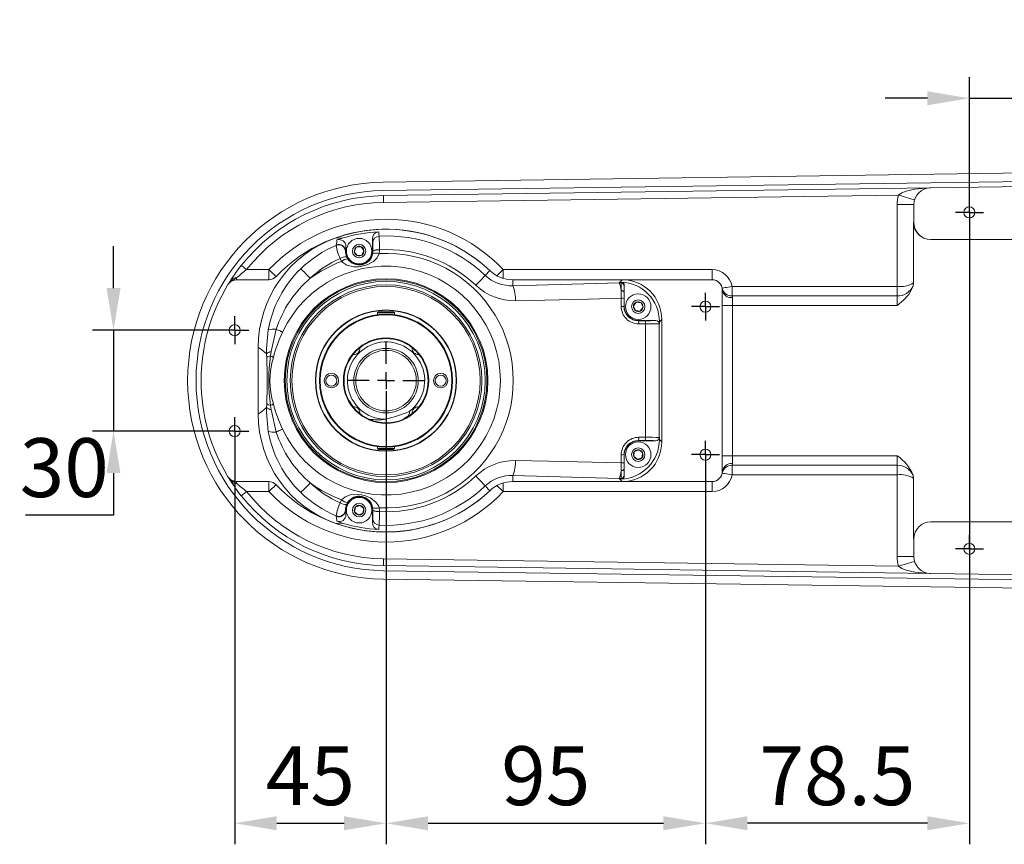
# Model space of a CAD drawing. Units: millimetres. Extents: x 800 to 1606, y 1329 to 1899.
# Drawn here: x 959 to 1017, y 1439 to 1488 of the extents above; entities that cross this region are included whole.
import ezdxf

# ---------------------------------------------------------------- set-up
doc = ezdxf.new("R2010")
doc.units = ezdxf.units.MM
doc.header["$PDSIZE"] = -1
doc.layers.add('细实线_', color=7, linetype='Continuous')
doc.dimstyles.new('ISO-25', dxfattribs={"dimtxt": 3.5, "dimasz": 2.5, "dimexe": 1.25, "dimexo": 0.625, "dimtad": 1, "dimtoh": 1, "dimtxsty": 'Standard', "dimcen": 2.5, "dimadec": 0, "dimazin": 0, "dimtfac": 1, "dimtmove": 0, "dimatfit": 0, "dimfxl": 1, "dimarcsym": 0})

# ---------------------------------------------------------------- blocks, each defined once
blk = doc.blocks.new('SW_CENTERMARKSYMBOL_6')
at = {"layer": '细实线_', "color": 0}
for p, q in [((0, 0.25), (0, 0.415)), ((-0.25, 0), (-0.415, 0)), ((0, 0), (-0.25, 0)), ((0, 0), (0, 0.25)), ((0, 0), (0, -0.25)), ((0, 0), (0.25, 0)), ((0.25, 0), (0.415, 0)), ((0, -0.25), (0, -0.415))]:
    blk.add_line(p, q, dxfattribs=at)
blk = doc.blocks.new('SW_CENTERMARKSYMBOL_7')
at = {"layer": '细实线_', "color": 0}
for p, q in [((0, 0.25), (0, 0.415)), ((-0.25, 0), (-0.415, 0)), ((0, 0), (-0.25, 0)), ((0, 0), (0, 0.25)), ((0, 0), (0, -0.25)), ((0, 0), (0.25, 0)), ((0.25, 0), (0.415, 0)), ((0, -0.25), (0, -0.415))]:
    blk.add_line(p, q, dxfattribs=at)
blk = doc.blocks.new('SW_CENTERMARKSYMBOL_8')
at = {"layer": '细实线_', "color": 0}
for p, q in [((0, 0.5), (0, 1.15)), ((-0.5, 0), (-1.15, 0)), ((0, 0), (-0.25, 0)), ((0, 0), (0, 0.25)), ((0, 0), (0, -0.25)), ((0, 0), (0.25, 0)), ((0.5, 0), (1.15, 0)), ((0, -0.5), (0, -1.15))]:
    blk.add_line(p, q, dxfattribs=at)
blk = doc.blocks.new('SW_CENTERMARKSYMBOL_9')
at = {"layer": '细实线_', "color": 0}
for p, q in [((0, 0.25), (0, 0.415)), ((-0.25, 0), (-0.415, 0)), ((0, 0), (-0.25, 0)), ((0, 0), (0, 0.25)), ((0, 0), (0, -0.25)), ((0, 0), (0.25, 0)), ((0.25, 0), (0.415, 0)), ((0, -0.25), (0, -0.415))]:
    blk.add_line(p, q, dxfattribs=at)
blk = doc.blocks.new('SW_CENTERMARKSYMBOL_10')
at = {"layer": '细实线_', "color": 0}
for p, q in [((0, 0.25), (0, 0.415)), ((-0.25, 0), (-0.415, 0)), ((0, 0), (-0.25, 0)), ((0, 0), (0, 0.25)), ((0, 0), (0, -0.25)), ((0, 0), (0.25, 0)), ((0.25, 0), (0.415, 0)), ((0, -0.25), (0, -0.415))]:
    blk.add_line(p, q, dxfattribs=at)
blk = doc.blocks.new('SW_CENTERMARKSYMBOL_11')
at = {"layer": '细实线_', "color": 0}
for p, q in [((0, 0.25), (0, 0.415)), ((-0.25, 0), (-0.415, 0)), ((0, 0), (-0.25, 0)), ((0, 0), (0, 0.25)), ((0, 0), (0, -0.25)), ((0, 0), (0.25, 0)), ((0.25, 0), (0.415, 0)), ((0, -0.25), (0, -0.415))]:
    blk.add_line(p, q, dxfattribs=at)
blk = doc.blocks.new('SW_CENTERMARKSYMBOL_13')
at = {"layer": '细实线_', "color": 0}
for p, q in [((0, 0.25), (0, 0.415)), ((-0.25, 0), (-0.415, 0)), ((0, 0), (-0.25, 0)), ((0, 0), (0, 0.25)), ((0, 0), (0, -0.25)), ((0, 0), (0.25, 0)), ((0.25, 0), (0.415, 0)), ((0, -0.25), (0, -0.415))]:
    blk.add_line(p, q, dxfattribs=at)
blk = doc.blocks.new('*D1059')
at = {"color": 0, "lineweight": -2}
for p, q in [((964.124, 1471.571), (964.124, 1474.071)), ((970.708, 1469.071), (962.874, 1469.071)), ((964.124, 1469.071), (964.124, 1463.071)), ((970.708, 1463.071), (962.874, 1463.071)), ((964.124, 1460.571), (964.124, 1458.071)), ((964.124, 1458.071), (958.884, 1458.071))]:
    blk.add_line(p, q, dxfattribs=at)
at = {"color": 0}
for points in [[(963.707, 1471.571), (964.54, 1471.571), (964.124, 1469.071)], [(964.54, 1460.571), (963.707, 1460.571), (964.124, 1463.071)]]:
    blk.add_solid(points, dxfattribs=at)
at = {"layer": 'Defpoints', "color": 0}
for p in [(971.333, 1469.071), (964.124, 1463.071), (971.333, 1463.071)]:
    blk.add_point(p, dxfattribs=at)
at = {"color": 0, "insert": (961.191, 1460.446), "char_height": 3.5, "attachment_point": 5}
blk.add_mtext('30', dxfattribs=at)
blk = doc.blocks.new('*D1060')
at = {"color": 0, "lineweight": -2}
for p, q in [((980.333, 1465.446), (980.333, 1438.505)), ((971.333, 1462.446), (971.333, 1438.505)), ((973.833, 1439.755), (977.833, 1439.755))]:
    blk.add_line(p, q, dxfattribs=at)
at = {"color": 0}
for points in [[(973.833, 1440.172), (973.833, 1439.338), (971.333, 1439.755)], [(977.833, 1439.338), (977.833, 1440.172), (980.333, 1439.755)]]:
    blk.add_solid(points, dxfattribs=at)
at = {"layer": 'Defpoints', "color": 0}
for p in [(980.333, 1466.071), (971.333, 1463.071), (980.333, 1439.755)]:
    blk.add_point(p, dxfattribs=at)
at = {"color": 0, "insert": (975.833, 1442.13), "char_height": 3.5, "attachment_point": 5}
blk.add_mtext('45', dxfattribs=at)
blk = doc.blocks.new('*D1061')
at = {"color": 0, "lineweight": -2}
for p, q in [((980.333, 1465.446), (980.333, 1438.505)), ((999.333, 1461.046), (999.333, 1438.505)), ((982.833, 1439.755), (996.833, 1439.755))]:
    blk.add_line(p, q, dxfattribs=at)
at = {"color": 0}
for points in [[(982.833, 1440.172), (982.833, 1439.338), (980.333, 1439.755)], [(996.833, 1439.338), (996.833, 1440.172), (999.333, 1439.755)]]:
    blk.add_solid(points, dxfattribs=at)
at = {"layer": 'Defpoints', "color": 0}
for p in [(980.333, 1466.071), (999.333, 1461.671), (999.333, 1439.755)]:
    blk.add_point(p, dxfattribs=at)
at = {"color": 0, "insert": (989.833, 1442.13), "char_height": 3.5, "attachment_point": 5}
blk.add_mtext('95', dxfattribs=at)
blk = doc.blocks.new('*D1062')
at = {"color": 0, "lineweight": -2}
for p, q in [((1015.033, 1475.446), (1015.033, 1438.505)), ((999.333, 1460.716), (999.333, 1438.505)), ((1012.533, 1439.755), (1001.833, 1439.755))]:
    blk.add_line(p, q, dxfattribs=at)
at = {"color": 0}
for points in [[(1001.833, 1440.172), (1001.833, 1439.338), (999.333, 1439.755)], [(1012.533, 1439.338), (1012.533, 1440.172), (1015.033, 1439.755)]]:
    blk.add_solid(points, dxfattribs=at)
at = {"layer": 'Defpoints', "color": 0}
for p in [(1015.033, 1476.071), (999.333, 1461.341), (999.333, 1439.755)]:
    blk.add_point(p, dxfattribs=at)
at = {"color": 0, "insert": (1007.183, 1442.13), "char_height": 3.5, "attachment_point": 5}
blk.add_mtext('78.5', dxfattribs=at)
blk = doc.blocks.new('*D1063')
at = {"color": 0, "lineweight": -2}
for p, q in [((1015.033, 1476.696), (1015.033, 1484.109)), ((1021.033, 1476.696), (1021.033, 1484.109)), ((1012.533, 1482.859), (1010.033, 1482.859)), ((1015.033, 1482.859), (1021.033, 1482.859)), ((1023.533, 1482.859), (1031.898, 1482.859))]:
    blk.add_line(p, q, dxfattribs=at)
at = {"color": 0}
for points in [[(1012.533, 1482.442), (1012.533, 1483.275), (1015.033, 1482.859)], [(1023.533, 1483.275), (1023.533, 1482.442), (1021.033, 1482.859)]]:
    blk.add_solid(points, dxfattribs=at)
at = {"layer": 'Defpoints', "color": 0}
for p in [(1021.033, 1482.859), (1015.033, 1476.071), (1021.033, 1476.071)]:
    blk.add_point(p, dxfattribs=at)
at = {"color": 0, "insert": (1028.965, 1485.234), "char_height": 3.5, "attachment_point": 5}
blk.add_mtext('30', dxfattribs=at)

msp = doc.modelspace()

# ---------------------------------------------------------------- linework, layer by layer
at = {"color": 7, "linetype": 'Continuous', "lineweight": 5}
for p, q in [((980.16421, 1477.870181), (1050.149927, 1478.870078)), ((1047.930191, 1478.338313), (980.171362, 1477.370232)), ((980.175642, 1477.070262), (1012.718503, 1477.535208)), ((1023.318497, 1477.686651), (1012.718503, 1477.535208)), ((1010.81653, 1477.107993), (980.181352, 1476.670303)), ((1010.732786, 1471.671385), (1010.732786, 1476.535309)), ((1010.732786, 1476.535309), (1011.732785, 1476.535309)), ((1011.732785, 1476.535309), (1011.732785, 1475.471384)), ((1011.712579, 1475.471384), (1011.732785, 1475.471384)), ((1011.712579, 1475.471384), (1011.712579, 1471.878669)), ((977.314714, 1474.550253), (977.784649, 1474.555945)), ((977.413217, 1474.432967), (977.784649, 1474.555945)), ((979.519478, 1473.771384), (979.519478, 1474.515271)), ((979.543678, 1474.271647), (979.519478, 1474.515271)), ((1023.33279, 1474.471384), (1012.732784, 1474.471384)), ((977.371685, 1474.112338), (977.374188, 1474.134158)), ((977.923218, 1473.771384), (977.92168, 1473.757123)), ((977.946095, 1474.04995), (977.923218, 1473.771384)), ((977.946095, 1473.771384), (977.923218, 1473.771384)), ((977.946095, 1474.04995), (977.946095, 1473.771384)), ((978.618197, 1473.506428), (978.446034, 1473.738146)), ((978.560618, 1474.003103), (978.847376, 1474.036341)), ((978.847376, 1474.036341), (979.019538, 1473.804623)), ((979.519478, 1473.771384), (979.552213, 1473.771384)), ((979.540447, 1473.629236), (979.552213, 1473.771384)), ((979.552213, 1473.771384), (979.552177, 1473.784793)), ((979.948727, 1473.840759), (979.930643, 1473.629272)), ((979.948691, 1473.854168), (979.948727, 1473.840759)), ((977.690701, 1473.163831), (977.598123, 1473.331901)), ((977.986709, 1473.432356), (978.048615, 1473.319243)), ((978.904954, 1473.539666), (978.618197, 1473.506428)), ((972.038213, 1472.671384), (973.361413, 1472.671384)), ((973.361413, 1472.671384), (973.361413, 1472.071384)), ((986.237732, 1472.328413), (986.509923, 1472.616839)), ((987.304155, 1472.671384), (999.732784, 1472.671384)), ((999.732784, 1472.671384), (999.732784, 1472.071384)), ((971.444587, 1472.176872), (971.444587, 1472.071384)), ((973.361413, 1472.071384), (971.444587, 1472.071384)), ((987.882618, 1471.713734), (987.882618, 1472.071384)), ((987.882618, 1472.071384), (994.369248, 1472.071384)), ((999.732784, 1472.071384), (987.882618, 1472.071384)), ((987.882618, 1471.713734), (994.192199, 1471.894335)), ((994.192199, 1471.894335), (994.369248, 1472.071384)), ((994.192199, 1471.894335), (994.312922, 1471.892064)), ((1011.712579, 1471.878669), (1011.688022, 1471.697956)), ((994.506101, 1471.726291), (994.506101, 1470.471384)), ((1000.332789, 1470.540014), (1000.332789, 1471.471385)), ((1000.916008, 1471.671385), (1000.916008, 1471.105699)), ((1000.916008, 1471.671385), (1010.732786, 1471.671385)), ((1010.732786, 1471.105699), (1010.732786, 1471.671385)), ((1011.425714, 1471.40361), (1011.421088, 1471.370002)), ((994.491664, 1470.954459), (994.491188, 1470.471384)), ((995.21207, 1470.733608), (995.499519, 1470.707039)), ((995.499519, 1470.707039), (995.620231, 1470.444816)), ((1000.916008, 1471.105699), (1000.932781, 1471.005699)), ((1000.916008, 1471.105699), (1010.732786, 1471.105699)), ((1000.932781, 1471.005699), (1000.932781, 1470.540014)), ((1010.732786, 1470.540014), (1010.732786, 1471.105699)), ((979.899792, 1470.171385), (979.832784, 1470.104384)), ((979.832784, 1470.104384), (979.832784, 1469.989611)), ((979.832784, 1470.104384), (980.832783, 1470.104384)), ((979.899792, 1470.171385), (980.765788, 1470.171385)), ((980.832783, 1470.104384), (980.765788, 1470.171385)), ((980.832783, 1469.989611), (980.832783, 1470.104384)), ((994.506101, 1470.471384), (994.491188, 1470.471384)), ((995.166055, 1470.23573), (995.045332, 1470.497953)), ((995.453505, 1470.209161), (995.166055, 1470.23573)), ((1000.332789, 1461.602755), (1000.332789, 1470.540014)), ((1000.932781, 1470.540014), (1000.332789, 1470.540014)), ((1000.932781, 1470.540014), (1000.932781, 1461.602755)), ((1010.732786, 1470.540014), (1000.932781, 1470.540014)), ((995.332781, 1469.644696), (995.332781, 1469.632055)), ((995.332781, 1469.644696), (996.38925, 1469.644696)), ((995.332781, 1469.632055), (995.736114, 1469.633267)), ((996.388511, 1469.644622), (996.38925, 1469.644696)), ((996.732787, 1469.707846), (996.591727, 1469.566784)), ((996.591727, 1469.566784), (996.591727, 1469.445271)), ((996.732787, 1469.707846), (996.732787, 1462.434923)), ((973.805431, 1469.126056), (973.500911, 1467.796053)), ((995.770041, 1469.440704), (995.366673, 1469.439678)), ((996.591727, 1469.445271), (996.585468, 1469.444653)), ((972.732786, 1468.055765), (972.732786, 1464.087004)), ((973.500911, 1467.796053), (973.466305, 1467.541321)), ((973.236112, 1467.442087), (973.227719, 1467.668866)), ((973.227719, 1464.473903), (973.236112, 1464.700682)), ((973.466305, 1464.601447), (973.500911, 1464.346715)), ((973.500911, 1464.346715), (973.805431, 1463.016713)), ((981.582932, 1463.938438), (981.413511, 1463.840139)), ((981.496803, 1463.858906), (981.598155, 1463.91527)), ((995.736114, 1462.509502), (995.332781, 1462.510714)), ((995.332781, 1462.498073), (995.332781, 1462.510714)), ((995.332781, 1462.498073), (996.38925, 1462.498073)), ((995.366673, 1462.703091), (995.770041, 1462.702065)), ((996.38925, 1462.498073), (996.388511, 1462.498147)), ((996.585468, 1462.698116), (996.591727, 1462.697497)), ((996.591727, 1462.697497), (996.591727, 1462.575985)), ((996.591727, 1462.575985), (996.732787, 1462.434923)), ((979.832784, 1462.153158), (979.832784, 1462.038384)), ((979.832784, 1462.038384), (979.899792, 1461.971384)), ((980.832783, 1462.038384), (979.832784, 1462.038384)), ((980.765788, 1461.971384), (979.899792, 1461.971384)), ((980.765788, 1461.971384), (980.832783, 1462.038384)), ((980.832783, 1462.038384), (980.832783, 1462.153158)), ((995.362035, 1461.958573), (995.596127, 1461.789645)), ((994.491188, 1461.671384), (994.491664, 1461.18831)), ((994.506101, 1461.671384), (994.491188, 1461.671384)), ((994.506101, 1460.416478), (994.506101, 1461.671384)), ((995.069448, 1461.553124), (995.098702, 1461.840313)), ((995.303527, 1461.384195), (995.069448, 1461.553124)), ((995.596127, 1461.789645), (995.566873, 1461.502456)), ((1000.332789, 1460.671384), (1000.332789, 1461.602755)), ((1000.932781, 1461.602755), (1000.332789, 1461.602755)), ((1000.932781, 1461.602755), (1000.932781, 1461.13707)), ((1000.932781, 1461.602755), (1010.732786, 1461.602755)), ((1010.732786, 1461.03707), (1010.732786, 1461.602755)), ((1000.932781, 1461.13707), (1000.916008, 1461.03707)), ((1010.732786, 1461.03707), (1000.916008, 1461.03707)), ((1000.916008, 1461.03707), (1000.916008, 1460.471384)), ((1010.732786, 1460.471384), (1010.732786, 1461.03707)), ((1011.425714, 1460.739159), (1011.421088, 1460.772767)), ((994.192199, 1460.248434), (987.882618, 1460.429034)), ((987.882618, 1460.429034), (987.882618, 1460.071385)), ((994.312922, 1460.250705), (994.192199, 1460.248434)), ((994.369248, 1460.071385), (994.192199, 1460.248434)), ((1010.732786, 1460.471384), (1000.916008, 1460.471384)), ((1010.732786, 1455.60746), (1010.732786, 1460.471384)), ((1011.688022, 1460.444813), (1011.712579, 1460.264099)), ((1011.712579, 1460.264099), (1011.712579, 1456.671385)), ((971.444587, 1460.071385), (973.361413, 1460.071385)), ((971.444587, 1459.965897), (971.444587, 1460.071385)), ((973.361413, 1459.471384), (973.361413, 1460.071385)), ((986.237732, 1459.814356), (986.509923, 1459.52593)), ((994.369248, 1460.071385), (987.882618, 1460.071385)), ((987.882618, 1460.071385), (999.732784, 1460.071385)), ((999.732784, 1459.471384), (999.732784, 1460.071385)), ((973.361413, 1459.471384), (972.038213, 1459.471384)), ((977.598123, 1458.810868), (977.690701, 1458.978938)), ((999.732784, 1459.471384), (987.304155, 1459.471384)), ((977.92168, 1458.385646), (977.923218, 1458.371385)), ((978.048615, 1458.823526), (977.986709, 1458.710413)), ((978.460864, 1458.274467), (978.512899, 1458.558416)), ((978.784815, 1458.655332), (979.004709, 1458.468301)), ((979.004709, 1458.468301), (978.952674, 1458.184353)), ((979.552213, 1458.371385), (979.540447, 1458.513533)), ((979.930643, 1458.513497), (979.948727, 1458.30201)), ((977.374188, 1458.008611), (977.371685, 1458.030431)), ((977.946095, 1458.371385), (977.923218, 1458.371385)), ((977.923218, 1458.371385), (977.946095, 1458.092818)), ((977.946095, 1458.092818), (977.946095, 1458.371385)), ((978.680758, 1458.087436), (978.460864, 1458.274467)), ((979.519478, 1458.371385), (979.552213, 1458.371385)), ((979.519478, 1458.371385), (979.519478, 1457.627498)), ((979.519478, 1457.627498), (979.543678, 1457.871122)), ((979.552177, 1458.357976), (979.552213, 1458.371385)), ((979.948727, 1458.30201), (979.948691, 1458.288601)), ((977.784649, 1457.586823), (977.314714, 1457.592516)), ((977.784649, 1457.586823), (977.413217, 1457.709802)), ((1012.732784, 1457.671385), (1023.33279, 1457.671385)), ((1011.732785, 1456.671385), (1011.712579, 1456.671385)), ((1011.732785, 1456.671385), (1011.732785, 1455.60746)), ((980.181352, 1455.472466), (1010.81653, 1455.034776)), ((1010.732786, 1455.60746), (1011.732785, 1455.60746)), ((1012.718503, 1454.607561), (980.175642, 1455.072507)), ((980.171362, 1454.772537), (1047.930191, 1453.804456)), ((1012.718503, 1454.607561), (1023.318497, 1454.456118)), ((1050.149927, 1453.272691), (980.16421, 1454.272588))]:
    msp.add_line(p, q, dxfattribs=at)
at = {"color": 8, "linetype": 'Continuous', "lineweight": 5}
for p, q in [((987.304155, 1472.671384), (987.304155, 1472.156867)), ((987.304155, 1459.985902), (987.304155, 1459.471384))]:
    msp.add_line(p, q, dxfattribs=at)
at = {"color": 7, "linetype": 'Continuous', "lineweight": 5, "flags": 128}
for points in [[(1010.81653, 1477.107993), (1011.009614, 1477.23427), (1011.277823, 1477.338741), (1011.796907, 1477.457602), (1012.652186, 1477.533946), (1012.714545, 1477.53515), (1012.718503, 1477.535208)], [(980.181352, 1476.670303), (980.180244, 1476.748331), (980.179171, 1476.823361), (980.178181, 1476.892508), (980.177311, 1476.953117), (980.176608, 1477.002857), (980.176083, 1477.039817), (980.175749, 1477.062577), (980.175642, 1477.070262)], [(1010.81653, 1477.107993), (1011.00345, 1477.052131), (1011.183194, 1476.998415), (1011.348836, 1476.94891), (1011.494032, 1476.905519), (1011.613182, 1476.869908), (1011.701731, 1476.843447), (1011.756245, 1476.827153), (1011.774663, 1476.821651)], [(979.899041, 1474.919698), (979.913119, 1474.781305), (979.924945, 1474.665128)], [(977.374188, 1474.134158), (977.396206, 1474.306835), (977.413217, 1474.432967)], [(979.930643, 1473.629272), (979.828052, 1473.407671), (979.800347, 1473.369167), (979.577879, 1473.156055), (979.202608, 1472.95916), (978.966502, 1472.888195), (978.716771, 1472.846355), (978.410391, 1472.840755), (978.006212, 1472.932134), (977.762977, 1473.085836), (977.690701, 1473.163831)], [(978.446034, 1473.738146), (978.461675, 1473.774304), (978.560618, 1474.003103)], [(979.019538, 1473.804623), (978.920583, 1473.575825), (978.904954, 1473.539666)], [(972.038213, 1472.671384), (971.977142, 1472.719973), (971.918432, 1472.766694), (971.864311, 1472.809753), (971.816877, 1472.847494), (971.777956, 1472.878467), (971.749035, 1472.901483), (971.731226, 1472.915655), (971.725205, 1472.920441)], [(973.361413, 1472.671384), (973.446421, 1472.59091), (973.528151, 1472.513527), (973.603479, 1472.442212), (973.669509, 1472.379703), (973.723702, 1472.328403), (973.763958, 1472.290284), (973.788754, 1472.26681), (973.797123, 1472.258885)], [(986.237732, 1472.328413), (986.211733, 1472.300866), (986.170606, 1472.257289), (986.115305, 1472.198695), (986.047129, 1472.126449), (985.967652, 1472.042233), (985.878722, 1471.948007), (985.782424, 1471.845964), (985.680989, 1471.738479)], [(994.324473, 1470.965927), (994.321195, 1471.290737), (994.319109, 1471.427611)], [(994.319109, 1471.427611), (994.353942, 1471.423329), (994.386856, 1471.415888), (994.416813, 1471.405524), (994.44286, 1471.392567), (994.464151, 1471.377428), (994.48003, 1471.36059), (994.489984, 1471.342588), (994.493691, 1471.323994)], [(994.493691, 1471.323994), (994.492713, 1471.214416), (994.491664, 1470.954459)], [(1000.916008, 1471.671385), (1000.80059, 1471.651875), (1000.689606, 1471.633116), (1000.587324, 1471.615828), (1000.497667, 1471.600674), (1000.424103, 1471.588238), (1000.369433, 1471.578997), (1000.335757, 1471.573306), (1000.324396, 1471.571384)], [(1011.688022, 1471.697956), (1011.657337, 1471.601062), (1011.439971, 1471.201378), (1011.111085, 1470.848477), (1010.735027, 1470.541745), (1010.732786, 1470.540014)], [(994.324473, 1470.965927), (992.383997, 1470.916327), (988.030414, 1470.820098)], [(994.324342, 1470.481826), (994.32445, 1470.881218), (994.324473, 1470.965927)], [(995.045332, 1470.497953), (995.068089, 1470.530113), (995.21207, 1470.733608)], [(995.620231, 1470.444816), (995.476262, 1470.241321), (995.453505, 1470.209161)], [(973.227719, 1467.668866), (973.224823, 1467.955205), (973.329953, 1469.09435)], [(973.805431, 1469.126056), (973.866514, 1469.097469), (973.923925, 1469.070604), (973.977272, 1469.045639), (974.026195, 1469.022745), (974.070362, 1469.002075), (974.109475, 1468.983768), (974.143282, 1468.967947), (974.171547, 1468.95472)], [(996.585468, 1469.444653), (996.573655, 1466.074095), (996.585468, 1462.698116)], [(973.227719, 1467.668866), (972.938649, 1467.904785), (972.732786, 1468.055765)], [(982.284884, 1467.633213), (982.137672, 1467.801232), (981.894616, 1468.023484)], [(972.732786, 1464.087004), (972.938649, 1464.237984), (973.227719, 1464.473903)], [(973.329953, 1463.048418), (973.224823, 1464.187564), (973.227719, 1464.473903)], [(981.894616, 1464.119285), (982.137672, 1464.341537), (982.284884, 1464.509556)], [(981.707326, 1464.227298), (981.725029, 1464.210122), (981.733123, 1464.186531), (981.730763, 1464.137976), (981.692068, 1464.034979), (981.630079, 1463.934325)], [(973.805431, 1463.016713), (973.866514, 1463.045299), (973.923925, 1463.072165), (973.977272, 1463.09713), (974.026195, 1463.120024), (974.070362, 1463.140694), (974.109475, 1463.159001), (974.143282, 1463.174821), (974.171547, 1463.188049)], [(995.098702, 1461.840313), (995.134632, 1461.856452), (995.362035, 1461.958573)], [(988.030414, 1461.32267), (990.006093, 1461.282411), (994.324473, 1461.176842)], [(994.324473, 1461.176842), (994.324366, 1461.576214), (994.324342, 1461.660943)], [(995.566873, 1461.502456), (995.339469, 1461.400334), (995.303527, 1461.384195)], [(994.319109, 1460.715158), (994.32321, 1461.024402), (994.324473, 1461.176842)], [(994.493691, 1460.818775), (994.489984, 1460.800181), (994.48003, 1460.782179), (994.464151, 1460.765341), (994.44286, 1460.750202), (994.416813, 1460.737245), (994.386856, 1460.726881), (994.353942, 1460.719439), (994.319109, 1460.715158)], [(994.491664, 1461.18831), (994.491951, 1461.066319), (994.493691, 1460.818775)], [(985.680989, 1460.40429), (985.782424, 1460.296805), (985.878722, 1460.194762), (985.967652, 1460.100536), (986.047129, 1460.01632), (986.115305, 1459.944074), (986.170606, 1459.88548), (986.211733, 1459.841903), (986.237732, 1459.814356)], [(1000.916008, 1460.471384), (1000.80059, 1460.490894), (1000.689606, 1460.509653), (1000.587324, 1460.526941), (1000.497667, 1460.542095), (1000.424103, 1460.554531), (1000.369433, 1460.563772), (1000.335757, 1460.569463), (1000.324396, 1460.571384)], [(973.361413, 1459.471384), (973.446421, 1459.551859), (973.528151, 1459.629241), (973.603479, 1459.700557), (973.669509, 1459.763066), (973.723702, 1459.814366), (973.763958, 1459.852485), (973.788754, 1459.875958), (973.797123, 1459.883884)], [(971.725205, 1459.222328), (971.731226, 1459.227113), (971.749035, 1459.241286), (971.777956, 1459.264302), (971.816877, 1459.295275), (971.864311, 1459.333016), (971.918432, 1459.376074), (971.977142, 1459.422796), (972.038213, 1459.471384)], [(977.690701, 1458.978938), (977.873091, 1459.141323), (977.913837, 1459.165604), (978.202788, 1459.272447), (978.625433, 1459.30354), (978.870265, 1459.274574), (979.115991, 1459.21346), (979.399232, 1459.09654), (979.733554, 1458.851705), (979.895429, 1458.613824), (979.930643, 1458.513497)], [(978.512899, 1458.558416), (978.549997, 1458.571642), (978.784815, 1458.655332)], [(977.413217, 1457.709802), (977.4079, 1457.748509), (977.374188, 1458.008611)], [(978.952674, 1458.184353), (978.717867, 1458.100662), (978.680758, 1458.087436)], [(979.924945, 1457.477641), (979.910854, 1457.339244), (979.899041, 1457.223071)], [(980.175642, 1455.072507), (980.175749, 1455.080192), (980.176083, 1455.102952), (980.176608, 1455.139912), (980.177311, 1455.189652), (980.178181, 1455.250261), (980.179171, 1455.319408), (980.180244, 1455.394438), (980.181352, 1455.472466)], [(1010.81653, 1455.034776), (1011.00345, 1455.090638), (1011.183194, 1455.144354), (1011.348836, 1455.193859), (1011.494032, 1455.23725), (1011.613182, 1455.272861), (1011.701731, 1455.299322), (1011.756245, 1455.315616), (1011.774663, 1455.321118)], [(1012.718503, 1454.607561), (1012.714545, 1454.607619), (1012.652186, 1454.608823), (1011.796907, 1454.685167), (1011.277823, 1454.804028), (1011.009614, 1454.908499), (1010.81653, 1455.034776)]]:
    msp.add_lwpolyline(points, dxfattribs=at)
at = {"color": 8, "linetype": 'Continuous', "lineweight": 5, "flags": 128}
for points in [[(987.304155, 1472.671384), (987.219159, 1472.59091), (987.137417, 1472.513527), (987.062089, 1472.442212), (986.996059, 1472.379703), (986.941878, 1472.328403), (986.927096, 1472.314408)], [(987.304155, 1459.471384), (987.219159, 1459.551859), (987.137417, 1459.629241), (987.062089, 1459.700557), (986.996059, 1459.763066), (986.941878, 1459.814366), (986.927096, 1459.828361)]]:
    msp.add_lwpolyline(points, dxfattribs=at)
at = {"color": 7, "linetype": 'Continuous', "lineweight": 5}
for centre, radius in [((1015.032786, 1476.071384), 0.33), ((978.732786, 1473.771384), 0.76), ((978.732786, 1473.771384), 0.4), ((980.332786, 1466.071384), 6.060307), ((980.332786, 1466.071384), 6), ((980.332786, 1466.071384), 5.9), ((980.332786, 1466.071384), 5.7), ((980.332786, 1466.071384), 5.6), ((995.332786, 1470.471384), 0.76), ((995.332786, 1470.471384), 0.4), ((999.332786, 1470.471384), 0.33), ((980.332786, 1466.071384), 4.2), ((980.332786, 1466.071384), 4.18), ((980.332786, 1466.071384), 3.95), ((980.332786, 1466.071384), 3.91), ((971.332786, 1469.071384), 0.33), ((980.332786, 1466.071384), 2.54), ((980.332786, 1466.071384), 1.91547), ((980.332786, 1466.071384), 1.8), ((977.082786, 1466.071384), 0.43), ((977.082786, 1466.071384), 0.33), ((983.582786, 1466.071384), 0.43), ((983.582786, 1466.071384), 0.33), ((971.332786, 1463.071384), 0.33), ((995.332786, 1461.671384), 0.76), ((995.332786, 1461.671384), 0.4), ((999.332786, 1461.671384), 0.33), ((978.732786, 1458.371384), 0.76), ((978.732786, 1458.371384), 0.4), ((1015.032786, 1456.071384), 0.33)]:
    msp.add_circle(centre, radius, dxfattribs=at)
for centre, radius, start, end in [((980.332787, 1466.071384), 11.8, 90.81856758, 269.18143242), ((980.332784, 1466.071384), 11.3, 90.81850474, 269.18149526), ((1012.732786, 1476.535309), 1, 90.81853898, 180), ((980.332786, 1466.071384), 11, 90.81853898, 141.49071088), ((980.332786, 1466.071384), 10.6, 90.81853898, 141.49071088), ((1012.732786, 1476.535309), 2, 163.36093586, 180), ((980.332786, 1466.071384), 9.6, 43.43253656, 136.56746344), ((1012.718669, 1475.477485), 1.006109, 180.34744496, 270.232852), ((1012.732786, 1475.471384), 1, 180, 270), ((980.332786, 1466.071384), 9, 46.65824177, 136.56746344), ((980.332786, 1466.071384), 9, 46.65824177, 109.59332283), ((980.332786, 1466.071384), 8.858938, 92.80642906, 106.7164088), ((979.920898, 1474.518857), 0.401436, 93.12118095, 180.51195919), ((979.608874, 1468.068157), 6.876099, 109.49001709, 180.10325516), ((977.545859, 1474.055312), 0.400271, 359.23252954, 109.35255584), ((979.94174, 1474.267397), 0.398085, 92.41801174, 179.38835037), ((968.875971, 1473.841906), 10.67636, 359.69349587, 2.30687098), ((980.332786, 1466.071384), 8.603415, 46.65824177, 92.71710293), ((949.383376, 1473.364983), 30.56923, 0.91691557, 2.43759051), ((980.015129, 1467.80164), 6.841981, 112.72798261, 134.04596943), ((977.521773, 1473.741327), 0.40022, 2.26190696, 112.0252251), ((980.0645, 1474.47057), 2.716539, 187.57771113, 204.78167728), ((977.523011, 1473.762546), 0.400305, 1.26510184, 111.82510913), ((978.628029, 1473.729663), 0.706882, 177.77369054, 204.87175434), ((978.732786, 1473.771384), 0.786689, 180, 0), ((978.735283, 1473.759368), 0.815613, 212.65812858, 350.81911429), ((978.732786, 1473.771384), 0.288675, 126.61174568, 186.61174568), ((978.732786, 1473.771384), 0.288675, 186.61174568, 246.61174568), ((978.732786, 1473.771384), 0.288675, 66.61174568, 126.61174568), ((978.732786, 1473.771384), 0.288675, 6.61174568, 66.61174568), ((978.732786, 1473.771384), 0.288675, 306.61174568, 6.61174568), ((979.735602, 1473.018813), 0.640859, 72.28138333, 107.72933819), ((979.857392, 1473.208161), 0.652426, 81.95569398, 117.89249321), ((979.857427, 1473.194752), 0.652426, 81.95569398, 117.89249321), ((980.332786, 1466.071384), 7.568579, 266.95426018, 93.04573982), ((980.332786, 1466.071384), 7.792256, 46.65824177, 92.82537195), ((979.981922, 1467.834291), 5.992179, 113.4418648, 133.86408446), ((980.332786, 1466.071384), 7.568579, 110.4314026, 126.51110442), ((977.947304, 1472.782981), 0.65057, 86.52749872, 122.46147949), ((978.112797, 1472.681588), 0.640877, 95.74767972, 131.19495087), ((978.732786, 1473.771384), 0.288675, 246.61174568, 306.61174568), ((980.333478, 1466.070934), 11.000823, 141.49112263, 146.98298379), ((976.701194, 1466.470259), 7.758695, 126.94159797, 132.64950977), ((979.870364, 1467.940717), 6.641374, 133.9824445, 169.99674683), ((980.332786, 1466.071384), 6.802535, 205.07864986, 154.92135014), ((965.862466, 1462.647051), 13.77452, 43.64790202, 46.99046772), ((987.882621, 1474.071384), 2, 226.65824177, 270), ((999.732786, 1471.471384), 1.2, 9.59406823, 90), ((971.760091, 1471.235498), 0.992838, 108.52874689, 146.53869823), ((982.484717, 1464.718659), 13.541548, 147.14499335, 148.55544096), ((971.444592, 1471.471384), 0.6, 90, 148.71933285), ((971.358388, 1471.876344), 0.312646, 73.99581936, 142.85005911), ((973.361416, 1472.671384), 0.6, 270, 316.56746344), ((980.083965, 1467.120311), 6.59113, 130.20032162, 162.28335445), ((987.79322, 1473.982708), 2.270734, 226.76318824, 272.25628887), ((993.243937, 1471.38587), 1.075982, 2.22329919, 28.20054198), ((920.313374, 1470.674051), 74.009572, 0.58339196, 0.94298855), ((994.304277, 1471.693335), 0.198917, 0.662425, 87.50902113), ((994.30473, 1471.727642), 0.201375, 359.61536765, 87.47498194), ((999.732786, 1471.471384), 0.6, 0, 90), ((1010.919989, 1473.205797), 1.54579, 263.04411642, 300.84657973), ((980.332786, 1466.071384), 11, 148.71933285, 211.28066715), ((987.981694, 1474.159829), 3.340086, 226.46355481, 270.83577197), ((985.77224, 1470.905666), 2.259794, 357.82996537, 20.95196026), ((1002.887859, 1471.295609), 8.394216, 177.26853397, 179.80625017), ((1000.890247, 1471.681609), 0.576486, 191.0228751, 272.5612324), ((1000.873143, 1471.548221), 0.54579, 188.09295385, 276.27321439), ((1010.773178, 1472.107018), 1.002133, 267.69001265, 335.90878012), ((994.35958, 1470.253244), 0.713547, 79.33244228, 92.82006256), ((995.332786, 1470.471384), 0.288675, 114.71926993, 174.71926993), ((995.332786, 1470.471384), 0.288675, 54.71926993, 114.71926993), ((995.332786, 1470.471384), 0.288675, 354.71926993, 54.71926993), ((994.359377, 1469.703385), 0.779228, 80.26125801, 92.57689825), ((995.365477, 1470.480812), 1.041135, 179.94421536, 270.06579903), ((995.329597, 1470.470459), 0.83841, 179.93674631, 270.21758489), ((995.332786, 1470.471384), 0.826689, 180, 270), ((995.332786, 1470.471384), 0.288675, 174.71926993, 234.71926993), ((995.332786, 1470.471384), 0.288675, 234.71926993, 294.71926993), ((995.332786, 1470.471384), 0.288675, 294.71926993, 354.71926993), ((995.049303, 1469.48294), 0.320305, 352.23752546, 27.74511449), ((995.819586, 1483.584609), 13.951591, 269.65719858, 272.3370825), ((995.452272, 1469.483988), 0.320704, 352.24334406, 27.74095975), ((996.386287, 1469.445452), 0.199183, 359.77014553, 89.3603462), ((973.641035, 1468.010325), 1.127778, 81.61810015, 106.01182527), ((982.57064, 1465.092781), 9.244421, 155.30682698, 165.2203838), ((1748.328938, 1466.071384), 752.56644, 179.743479915, 180.256520085), ((995.966607, 1513.040496), 43.600236, 269.74168868, 270.81328315), ((980.332786, 1466.071384), 2.3, 306.69991057, 269.29214226), ((980.332786, 1466.071384), 2.5, 51.33751699, 128.66248301), ((973.588531, 1467.250857), 0.552192, 99.13002712, 130.79969095), ((978.423586, 1467.980589), 0.350015, 262.95937617, 7.03929758), ((980.332786, 1466.071384), 2.5, 128.66248302, 141.33751701), ((982.241974, 1467.980572), 0.349999, 172.95752177, 277.04205437), ((973.547555, 1467.036239), 0.511576, 99.13864086, 127.50227646), ((936.54376, 1466.071384), 36.717945, 357.86061743, 2.13938257), ((984.020257, 1466.071384), 10.655825, 172.07094638, 187.92905362), ((978.065403, 1466.071384), 4.643044, 162.71369003, 197.28630997), ((973.090106, 1466.653133), 0.964575, 55.81434829, 67.04452796), ((980.332786, 1466.071384), 2.5, 141.33751699, 218.66248301), ((980.332786, 1466.071384), 2.5, 321.33751699, 38.66248301), ((973.588531, 1464.891911), 0.552192, 229.20030905, 260.86997288), ((973.547555, 1465.10653), 0.511576, 232.49772354, 260.86135914), ((973.090106, 1465.489636), 0.964575, 292.95547204, 304.18565171), ((982.573509, 1467.051017), 9.247458, 194.78124807, 204.69154116), ((978.423595, 1464.162189), 0.350007, 352.95908073, 97.04224552), ((980.332786, 1466.071384), 2.5, 218.70935193, 231.33751701), ((982.241971, 1464.1622), 0.349996, 82.95737787, 187.04304599), ((979.608831, 1464.074581), 6.876056, 179.89648998, 250.51023777), ((980.332786, 1466.071384), 2.5, 231.33751699, 245.94816216), ((979.860777, 1466.810387), 3.071034, 259.74188898, 278.30521904), ((980.359627, 1465.845161), 2.294634, 243.93087793, 303.61862404), ((977.055829, 1476.159221), 12.80653, 284.69439456, 291.29764378), ((980.332786, 1466.071384), 2.5, 301.25973856, 308.66248301), ((979.869544, 1464.201616), 6.64049, 190.00077477, 226.0200339), ((973.641035, 1464.132444), 1.127778, 253.98817473, 278.38189985), ((980.084085, 1465.022538), 6.591269, 197.71699278, 229.79933115), ((995.36517, 1461.662264), 1.040828, 89.91727933, 180.07270629), ((995.329599, 1461.672309), 0.838412, 89.78252082, 180.06314797), ((995.332786, 1461.671384), 0.826689, 90, 180), ((995.049303, 1462.659829), 0.320305, 332.25488551, 7.76247454), ((995.452272, 1462.658781), 0.320704, 332.25904025, 7.75665594), ((995.848219, 1450.203247), 12.306766, 87.48379187, 90.52192705), ((995.939097, 1413.421951), 49.280404, 89.24847552, 90.19655265), ((996.386287, 1462.697317), 0.199183, 270.6396538, 0.22985447), ((995.332786, 1461.671384), 0.288675, 84.1839398, 144.1839398), ((995.332786, 1461.671384), 0.288675, 24.1839398, 84.1839398), ((987.981381, 1457.983739), 3.339291, 89.15866577, 133.54200744), ((985.77224, 1461.237103), 2.259794, 339.04803974, 2.17003463), ((994.359377, 1462.439384), 0.779228, 267.42310175, 279.73874199), ((995.332786, 1461.671384), 0.288675, 144.1839398, 204.1839398), ((995.332786, 1461.671384), 0.288675, 204.1839398, 264.1839398), ((995.332786, 1461.671384), 0.288675, 264.1839398, 324.1839398), ((995.332786, 1461.671384), 0.288675, 324.1839398, 24.1839398), ((1009.39788, 1459.528556), 2.466632, 21.80571166, 57.23561492), ((994.35958, 1461.889525), 0.713547, 267.17993744, 280.66755772), ((1002.887859, 1460.84716), 8.394216, 180.19374983, 182.73146603), ((1000.890247, 1460.46116), 0.576486, 87.4387676, 168.9771249), ((1000.873143, 1460.594548), 0.54579, 83.72678561, 171.90704615), ((1010.773178, 1460.035751), 1.002133, 24.09121988, 92.30998735), ((971.767798, 1460.917302), 1.004807, 213.69620813, 251.23634674), ((982.484717, 1467.42411), 13.541548, 211.44455904, 212.85500665), ((971.444592, 1460.671384), 0.6, 211.28066715, 270), ((980.332786, 1466.071384), 7.792256, 267.17462805, 313.34175823), ((987.791942, 1458.163481), 2.267367, 87.70802915, 133.27249374), ((993.243937, 1460.756899), 1.075982, 331.79945802, 357.77670081), ((920.313374, 1461.468718), 74.009572, 359.05701145, 359.41660804), ((994.304277, 1460.449433), 0.198917, 272.49097887, 359.337575), ((994.305337, 1460.414549), 0.200773, 272.35908833, 0.55056208), ((999.732786, 1460.671384), 0.6, 270, 0), ((999.732786, 1460.671384), 1.2, 270, 350.40593177), ((1010.919989, 1458.936972), 1.54579, 59.15342027, 96.95588358), ((971.358388, 1460.266425), 0.312646, 217.14994089, 286.00418064), ((980.333491, 1466.071844), 11.000839, 213.01702021, 218.50887338), ((976.670757, 1465.635973), 7.7112, 227.33289754, 233.07599473), ((973.361416, 1459.471384), 0.6, 43.43253656, 90), ((980.332786, 1466.071384), 9, 223.43253656, 313.34175823), ((965.862466, 1469.495718), 13.77452, 313.00953228, 316.35209798), ((979.984318, 1464.312077), 5.996434, 226.14323935, 246.55081139), ((980.332786, 1466.071384), 7.568579, 233.48889558, 249.5685974), ((980.332786, 1466.071384), 8.603415, 267.28289707, 313.34175823), ((987.882621, 1458.071384), 2, 90, 133.34175823), ((980.332786, 1466.071384), 11, 218.50928912, 269.18146102), ((980.332786, 1466.071384), 10.6, 218.50928912, 269.18146102), ((980.332786, 1466.071384), 9.6, 223.43253656, 316.56746344), ((980.017357, 1464.34451), 6.84596, 225.96029927, 247.26574869), ((980.332786, 1466.071384), 9, 250.40667717, 313.34175823), ((978.112797, 1459.461181), 0.640877, 228.80504913, 264.25232028), ((978.732786, 1458.371384), 0.786689, 0, 180), ((978.735284, 1458.383403), 0.815612, 9.1807502, 147.34200692), ((980.117366, 1457.65686), 2.770979, 155.38856412, 172.25204747), ((977.521773, 1458.401442), 0.40022, 247.9747749, 357.73809304), ((977.947304, 1459.359788), 0.65057, 237.53852051, 273.47250128), ((978.628208, 1458.41307), 0.707059, 155.13171937, 182.22283575), ((978.732786, 1458.371384), 0.288675, 139.61690456, 199.61690456), ((978.732786, 1458.371384), 0.288675, 79.61690456, 139.61690456), ((978.732786, 1458.371384), 0.288675, 19.61690456, 79.61690456), ((978.732786, 1458.371384), 0.288675, 319.61690456, 19.61690456), ((979.735602, 1459.123956), 0.640859, 252.27066181, 287.71861667), ((977.523011, 1458.380223), 0.400305, 248.17489087, 358.73489816), ((977.54622, 1458.086955), 0.399918, 250.57483967, 0.84007495), ((978.732786, 1458.371384), 0.288675, 199.61690456, 259.61690456), ((978.732786, 1458.371384), 0.288675, 259.61690456, 319.61690456), ((970.357796, 1458.274993), 9.194756, 357.48252914, 0.51710401), ((979.94174, 1457.875372), 0.398085, 180.61164963, 267.58198826), ((979.857392, 1458.934608), 0.652426, 242.10750679, 278.04430602), ((979.857427, 1458.948016), 0.652426, 242.10750679, 278.04430602), ((953.898492, 1458.645574), 26.052645, 357.43058466, 359.21490926), ((980.332786, 1466.071384), 8.858938, 253.2835912, 267.19357094), ((979.922067, 1457.625008), 0.402596, 179.64561684, 266.72124303), ((1012.732786, 1456.671384), 1, 90, 180), ((1012.732786, 1455.60746), 2, 180, 196.63906414), ((1012.732786, 1455.60746), 1, 180, 269.18146102)]:
    msp.add_arc(centre, radius, start, end, dxfattribs=at)
for centre, major_axis, ratio, start_param, end_param in [((994.322697, 1469.661296), (0.029939, 3.423828), 0.011270821, 0.847039626, 0.861279337), ((994.154701, 1469.493299), (1.749024, 1.749024), 0.970287525, 5.512866274, 7.018411175), ((994.295762, 1469.634361), (1.749024, 1.749024), 0.970287525, 5.512866274, 7.05350434), ((994.522667, 1469.661296), (0.180573, 3.286896), 0.050575301, 0.894275152, 0.906205562), ((996.388639, 1469.444665), (-0.202127, -0.020009), 0.984662284, 3.044425342, 4.612191086), ((994.154701, 1462.64947), (1.749024, -1.749024), 0.970287525, 5.547959439, 7.05350434), ((996.388639, 1462.698104), (-0.202127, 0.020009), 0.984662284, 1.670994222, 3.238759965), ((994.295762, 1462.508408), (1.749024, -1.749024), 0.970287525, 5.512866274, 7.05350434), ((994.322697, 1462.481473), (-0.029939, 3.423828), 0.011270821, 2.280313317, 2.294553027), ((994.522667, 1462.481473), (-0.180573, 3.286896), 0.050575301, 2.235387092, 2.247317502)]:
    msp.add_ellipse(centre, major_axis=major_axis, ratio=ratio, start_param=start_param, end_param=end_param, dxfattribs=at)

# ---------------------------------------------------------------- block references
at = {"layer": '细实线_', "lineweight": 5, "xscale": 2, "yscale": 2, "zscale": 2}
for name, p in [('SW_CENTERMARKSYMBOL_13', (1015.032786, 1476.071384)), ('SW_CENTERMARKSYMBOL_10', (999.332786, 1470.471384)), ('SW_CENTERMARKSYMBOL_6', (971.332786, 1469.071384)), ('SW_CENTERMARKSYMBOL_8', (980.332786, 1466.071384)), ('SW_CENTERMARKSYMBOL_7', (971.332786, 1463.071384)), ('SW_CENTERMARKSYMBOL_9', (999.332786, 1461.671384)), ('SW_CENTERMARKSYMBOL_11', (1015.032786, 1456.071384))]:
    msp.add_blockref(name, p, dxfattribs=at)

# ---------------------------------------------------------------- dimensions: what is measured, and where the dimension line sits
for base, p1, p2, text, picture, middle in [((1021.032786, 1482.858709), (1015.032786, 1476.071384), (1021.032786, 1476.071384), '30', '*D1063', (1028.965328, 1485.233709)), ((999.332786, 1439.75485), (1015.032786, 1476.071384), (999.332786, 1461.341384), '78.5', '*D1062', (1007.182786, 1442.12985)), ((980.332786, 1439.75485), (971.332786, 1463.071384), (980.332786, 1466.071384), '45', '*D1060', (975.832786, 1442.12985)), ((999.332786, 1439.75485), (980.332786, 1466.071384), (999.332786, 1461.671384), '95', '*D1061', (989.832786, 1442.12985))]:
    dim = msp.add_linear_dim(base=base, p1=p1, p2=p2, text=text, dimstyle='ISO-25', override={"dimgap": 0.625, "dimtad": 1, "dimjust": 0, "dimdec": 2, "dimlfac": 1, "dimpost": '<>', "dimse1": 0, "dimse2": 0, "dimsd1": 0, "dimsd2": 0, "dimtofl": 1, "dimtvp": 0.1})
    dim.commit()
    dim.dimension.update_dxf_attribs({"geometry": picture, "text_midpoint": middle})
dim = msp.add_linear_dim(base=(964.123752, 1463.071384), p1=(971.332786, 1469.071384), p2=(971.332786, 1463.071384), angle=90, text='30', dimstyle='ISO-25', override={"dimgap": 0.625, "dimtad": 1, "dimjust": 0, "dimdec": 2, "dimlfac": 1, "dimpost": '<>', "dimse1": 0, "dimse2": 0, "dimsd1": 0, "dimsd2": 0, "dimtofl": 1, "dimtvp": 0.1})
dim.commit()
dim.dimension.update_dxf_attribs({"geometry": '*D1059', "text_midpoint": (961.19121, 1460.446384)})

doc.saveas('drawing.dxf')
